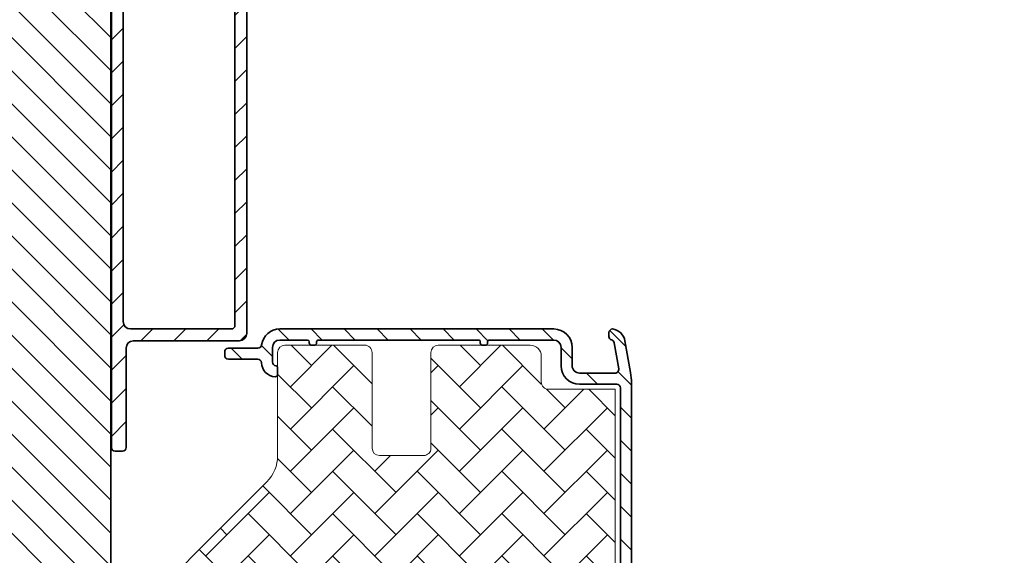
# Model space of a CAD drawing. Units: millimetres. Extents: x -1550 to 650, y 1131 to 2716.
# Drawn here: x -1036 to -902, y 1954 to 2027 of the extents above; entities that cross this region are included whole.
import ezdxf

# ---------------------------------------------------------------- set-up
doc = ezdxf.new("R2010")
doc.units = ezdxf.units.MM
doc.layers.add('VELUX 1', color=7, linetype='Continuous', lineweight=35)
doc.layers.add('VELUX 3', color=1, linetype='Continuous', lineweight=5)
pattern_1 = [(135, (-46.40000000000009, -109.9999832068345), (-2.245064030267288, -2.245064030267288), [])]

msp = doc.modelspace()

# ---------------------------------------------------------------- hatches: boundary and pattern name
at = {"layer": 'VELUX 3'}
h = msp.add_hatch(dxfattribs=at)
h.set_pattern_fill('ANSI31', color=256, angle=90)
h.set_pattern_definition(pattern_1)
edge = h.paths.add_edge_path(flags=16)
edge.add_arc((-1081.706608936608, 2078.100594903052), 1.000000957211458, 359.9999387255412, 449.9992074961843)
edge.add_line((-1081.706595104794, 2079.100595860168), (-1083.706628960232, 2079.100595860168))
edge.add_arc((-1083.70658857719, 2077.100581226659), 2.000014633916421, 90.00115688046414, 179.9994834544391)
edge.add_line((-1085.706603211026, 2077.100599257633), (-1085.706603211026, 2052.100597022459))
edge.add_arc((-1084.206595415937, 2052.100605503022), 1.500007795112523, 180.0003239319747, 270.0001029534464)
edge.add_line((-1084.206592720608, 2050.600597707912), (-1082.006585281948, 2050.600597707912))
edge.add_arc((-1082.006605473469, 2051.600605024666), 1.00000731695821, 270.0011568804641, 359.9994834544391)
edge.add_line((-1081.006598156552, 2051.60059600918), (-1081.006598156552, 2068.181892929956))
edge.add_arc((-1080.01433146809, 2068.300715142111), 0.9993557420315309, 149.1853287530198, 186.8285542587954, ccw=False)
edge.add_line((-1080.872606915097, 2068.812647907421), (-1080.840599220852, 2068.868162183448))
edge.add_arc((-1081.706921302464, 2069.368274979284), 1.000313329735258, 330.0029014002646, 359.9933839608469)
edge.add_line((-1080.706607979397, 2069.368159471437), (-1080.706607979397, 2078.10059383361))
edge = h.paths.add_edge_path()
edge.add_line((-1084.90658966885, 2010.160596881419), (-1083.257746380429, 2010.160596881419))
edge.add_arc((-1083.257703976211, 2012.160494641207), 1.999897760237935, 269.998785146541, 325.0015246313648)
edge.add_line((-1081.619453114132, 2011.013444004006), (-1080.477845352749, 2012.643757844002))
edge.add_arc((-1081.706975287531, 2013.50422968375), 1.500390676981884, 325.0054493659011, 359.9959075250297)
edge.add_line((-1080.206584614376, 2013.504122515101), (-1080.206584614376, 2018.660596644863))
edge.add_arc((-1080.706587478434, 2018.660593863174), 0.5000028640652161, 0.0003187562116350903, 90.00234922388705)
edge.add_line((-1080.706607979397, 2019.160596726819), (-1081.206571739773, 2019.160596726819))
edge.add_arc((-1081.206592240736, 2018.660593863174), 0.5000028640653095, 89.99765077613901, 179.9996812437884)
edge.add_line((-1081.706595104794, 2018.660596644863), (-1081.706595104794, 2014.151415394977))
edge.add_arc((-1083.206985958361, 2014.151522591399), 1.500390857396656, 325.00545153767314, 359.99590646493857, ccw=False)
edge.add_line((-1081.977855843167, 2013.291050694774), (-1082.461607140164, 2012.600232166974))
edge.add_arc((-1083.690295512519, 2013.460520639116), 1.499923788618297, 269.9999321948518, 325.0015141128489, ccw=False)
edge.add_line((-1083.690297287564, 2011.960596850499), (-1084.206592720608, 2011.960596850499))
edge.add_arc((-1084.206593006283, 2013.460607055276), 1.500010204777282, 180.000391516449, 270.0000109119162, ccw=False)
edge.add_line((-1085.706603211026, 2013.46059680533), (-1085.706603211026, 2047.600595353529))
edge.add_arc((-1084.206589056437, 2047.60058423874), 1.500014154630232, 90.00013995972358, 179.9995754503222, ccw=False)
edge.add_line((-1084.206592720608, 2049.100598393366), (-1081.006598156552, 2049.100598393366))
edge.add_arc((-1081.00653043058, 2051.100504919069), 1.999906526850164, 269.9980597031429, 360.0025806317589)
edge.add_line((-1079.006623905758, 2051.100594995901), (-1079.006623905758, 2078.10059383361))
edge.add_arc((-1078.006622946922, 2078.100594902379), 1.000000958836497, 89.99737750561081, 180.0000612358712, ccw=False)
edge.add_line((-1078.006577175717, 2079.100595860168), (-1019.806575459103, 2079.100595860168))
edge.add_arc((-1019.806618539928, 2079.600602699547), 0.5000068412347163, 270.0049366313594, 359.9993323872728)
edge.add_line((-1019.306611698727, 2079.600596873447), (-1019.306611698727, 2080.800594834968))
edge.add_arc((-1019.806618539928, 2080.800589008868), 0.5000068412350135, 0.0006676127792960024, 89.99506336862756)
edge.add_line((-1019.806575459103, 2081.300595848247), (-1084.206592720608, 2081.300595848247))
edge.add_arc((-1084.206595415949, 2082.800603643329), 1.50000779508415, 180.0001816360295, 270.000102953898, ccw=False)
edge.add_line((-1085.706603211026, 2082.800598888084), (-1085.706603211026, 2093.80632832496))
edge.add_arc((-1082.10658149354, 2093.806311658152), 3.600021717524141, 97.20040394359319, 179.9997347411079, ccw=False)
edge.add_line((-1082.557809036831, 2097.377942948028), (-1048.781287354092, 2101.644912807628))
edge.add_arc((-1048.906662244947, 2102.637095881974), 1.000073055468766, 277.2018768380755, 359.9959201143463)
edge.add_line((-1047.906589192013, 2102.637024669334), (-1047.906589192013, 2102.838615028545))
edge.add_arc((-1048.906579842531, 2102.838630555132), 0.9999906506384683, 359.9991103837745, 457.2007496791292)
edge.add_line((-1049.031924885373, 2103.830734340831), (-1082.833540123562, 2099.560597984478))
edge.add_arc((-1082.106628010216, 2093.806347607757), 5.799982639501293, 97.1998161369126, 180.0001904872744)
edge.add_line((-1087.906610649685, 2093.80632832496), (-1087.906610649685, 2013.160596849288))
edge.add_arc((-1084.906590289885, 2013.160617241289), 3.000020359869906, 180.0003894558756, 270.0000118608021)
h = msp.add_hatch(dxfattribs=at)
h.set_pattern_fill('ANSI31', color=256)
h.set_pattern_definition([(45, (-46.40000000000009, -109.9999832068345), (-2.245064030267288, 2.245064030267288), [])])
edge = h.paths.add_edge_path()
edge.add_line((-1045.766603630642, 2074.100596903249), (-1041.26657215939, 2074.100596903249))
edge.add_arc((-1041.26660887984, 2073.600596423772), 0.5000004808258115, -6.116909190723163e-05, 89.99579215045537, ccw=False)
edge.add_line((-1040.766608399014, 2073.60059588997), (-1040.766608399014, 2071.600595562145))
edge.add_arc((-1041.266608879847, 2071.600598753651), 0.5000004808429814, 270.0042078503522, 359.99963428069907, ccw=False)
edge.add_line((-1041.26657215939, 2071.100598274156), (-1041.666578930477, 2071.100598274156))
edge.add_arc((-1041.666601816073, 2071.600598753068), 0.5000004794350109, 180.0003656524446, 270.00262249356837, ccw=False)
edge.add_line((-1042.166602295498, 2071.600595562145), (-1042.166602295498, 2072.000598607942))
edge.add_arc((-1042.666602774923, 2072.00059541702), 0.5000004794353073, 0.0003656524446430167, 90.0026224935684)
edge.add_line((-1042.666625660519, 2072.500595895931), (-1044.166576546292, 2072.500595895931))
edge.add_arc((-1044.166599431887, 2072.000595417019), 0.5000004794354657, 89.99737750643163, 179.9996343475033)
edge.add_line((-1044.666599911312, 2072.000598607942), (-1044.666599911312, 2065.200595258161))
edge.add_arc((-1044.166599431888, 2065.200598449084), 0.50000047943508, 180.0003656524446, 270.0026224935945)
edge.add_line((-1044.166576546292, 2064.700597970173), (-1035.170685928922, 2064.700597970173))
edge.add_arc((-1035.170685189229, 2067.700689079464), 3.00009110929168, 269.9999858733256, 298.9661393230039)
edge.add_line((-1033.717763107876, 2065.07589116542), (-1032.124471348385, 2065.957864819452))
edge.add_arc((-1032.366628485506, 2066.395319675904), 0.5000068304454534, 298.9671220112058, 359.9994049828732)
edge.add_line((-1031.866621655087, 2066.395314483329), (-1031.866621655087, 2072.000598607942))
edge.add_arc((-1032.36662213592, 2072.000595416436), 0.5000004808429814, 0.0003657193009460214, 89.99579214964778)
edge.add_line((-1032.366585415463, 2072.500595895931), (-1033.86659590588, 2072.500595895931))
edge.add_arc((-1033.866618791476, 2072.000595417019), 0.5000004794354657, 89.99737750643163, 179.9996343475033)
edge.add_line((-1034.366619270901, 2072.000598607942), (-1034.366619270901, 2071.600595562145))
edge.add_arc((-1034.866619751734, 2071.600598753651), 0.5000004808429814, 270.0042078503522, 359.99963428069907, ccw=False)
edge.add_line((-1034.866583031277, 2071.100598274156), (-1035.266589802365, 2071.100598274156))
edge.add_arc((-1035.26661268796, 2071.600598753068), 0.5000004794350109, 180.0003656524446, 270.00262249356837, ccw=False)
edge.add_line((-1035.766613167385, 2071.600595562145), (-1035.766613167385, 2073.60059588997))
edge.add_arc((-1035.266612687966, 2073.600596424355), 0.5000004794192718, 89.99737750572808, 180.0000612359493, ccw=False)
edge.add_line((-1035.266589802365, 2074.100596903251), (-1030.766617935757, 2074.100596903249))
edge.add_arc((-1030.766595050154, 2073.600596424355), 0.5000004794181855, -6.123589719209122e-05, 90.00262249440232, ccw=False)
edge.add_line((-1030.266594570736, 2073.60059588997), (-1030.266594570736, 2066.600596605226))
edge.add_arc((-1029.766587732237, 2066.600602430207), 0.5000068385330054, 180.0006674845415, 270.0018937739833)
edge.add_line((-1029.766571205716, 2066.100595591947), (-1007.766616028408, 2066.100595591947))
edge.add_arc((-1007.766599501887, 2066.600602430207), 0.5000068385327732, 269.9981062260037, 359.9993325155107)
edge.add_line((-1007.266592663388, 2066.600596605226), (-1007.266592663388, 2071.600595562145))
edge.add_arc((-1007.766593142806, 2071.600596096529), 0.500000479418135, 359.9999387641028, 450.0026224944023)
edge.add_arc((-1007.766572947582, 2072.600603414804), 0.5000068412360806, 180.0006676126751, 269.99506336852335, ccw=False)
edge.add_line((-1008.266579788784, 2072.600597588705), (-1008.266579788784, 2073.60059588997))
edge.add_arc((-1007.766579307959, 2073.600596423772), 0.5000004808260322, 90.00420784954463, 180.0000611690919, ccw=False)
edge.add_line((-1007.766616028408, 2074.100596903249), (-1005.76658217297, 2074.100596903249))
edge.add_arc((-1005.76661889342, 2073.600596423772), 0.5000004808258115, -6.116909190723163e-05, 89.99579215045537, ccw=False)
edge.add_line((-1005.266618412594, 2073.60059588997), (-1005.266618412594, 1984.500596372768))
edge.add_arc((-1006.266625729501, 1984.500603525584), 1.000007316932626, 270.0011568798584, 359.9995901768361, ccw=False)
edge.add_line((-1006.266605537991, 1983.500596208855), (-1020.666610878567, 1983.500596208855))
edge.add_arc((-1020.666590687057, 1982.500588892126), 1.000007316932517, 90.00115687985839, 179.9995901768361)
edge.add_line((-1021.666598003964, 1982.500596044942), (-1021.666598003964, 1969.000598488733))
edge.add_arc((-1022.166598483382, 1969.000597954348), 0.5000004794182487, -90.00262249438907, 6.12358712146488e-05, ccw=False)
edge.add_line((-1022.166621368985, 1968.500597475454), (-1023.166608494381, 1968.500597475454))
edge.add_arc((-1023.166571773932, 1969.000597954931), 0.5000004808260389, 179.9999388309342, 269.9957921504554, ccw=False)
edge.add_line((-1023.666572254757, 1969.000598488733), (-1023.666572254757, 2038.074119089528))
edge.add_arc((-1024.666624843164, 2038.074058510175), 1.000052590241621, 0.00347075877733486, 109.9980162483437)
edge.add_line((-1025.00863043652, 2039.013812391445), (-1031.747948807339, 2036.560904307648))
edge.add_arc((-1032.08986844986, 2037.50003554544), 0.9994381040054937, 269.9947367628779, 290.00559317268693, ccw=False)
edge.add_line((-1032.08996025906, 2036.500597445651), (-1033.895742577175, 2036.500597445651))
edge.add_arc((-1033.895762283258, 2036.000593787094), 0.500003658945361, 89.9977418658183, 179.9996968756798)
edge.add_line((-1034.395765942196, 2036.000596432373), (-1034.395765942196, 2033.67130465655))
edge.add_arc((-1033.895765462777, 2033.671305984813), 0.5000004794207505, 180.0001522076223, 270.0026224942719)
edge.add_line((-1033.895742577175, 2033.171305505916), (-1033.037078064541, 2033.171305505916))
edge.add_arc((-1033.037126513644, 2032.67127186364), 0.5000336446237061, -17.9947898730112, 89.99444851531109, ccw=False)
edge.add_line((-1032.561552208523, 2032.516796214865), (-1032.730114143948, 2031.998125909254))
edge.add_arc((-1033.205593058179, 2032.152571266631), 0.499933561879385, 272.9948351987997, 342.0051345467304, ccw=False)
edge.add_line((-1033.17947356091, 2031.65332048981), (-1038.669597786526, 2031.365593968316))
edge.add_arc((-1038.695753877354, 2031.864883432323), 0.4999741092854746, 179.9970094802031, 272.9987913716043, ccw=False)
edge.add_line((-1039.195727985958, 2031.864909528181), (-1039.195727985958, 2032.465731798097))
edge.add_arc((-1038.695806991443, 2032.465809378161), 0.4999210005354501, 92.99538977391472, 180.0088914253074, ccw=False)
edge.add_line((-1038.721930664639, 2032.965047357961), (-1037.143420857052, 2033.047773016974))
edge.add_arc((-1037.195717109721, 2034.04635506495), 0.9999505010669577, 272.9978705602021, 360.0027050164517)
edge.add_line((-1036.195766609768, 2034.046402274057), (-1036.195766609768, 2054.000595657512))
edge.add_arc((-1037.195773926667, 2054.000590367361), 1.000007316912738, 0.0003031011055859632, 89.9988431206171)
edge.add_line((-1037.195753735165, 2055.00059768407), (-1054.509234112362, 2055.00059768407))
edge.add_arc((-1054.509300879118, 2055.500519533226), 0.4999218536137676, 181.0532467991877, 270.00765210261875, ccw=False)
edge.add_arc((-1054.509318953398, 2055.482124550041), 0.4999040816748475, 114.9930486606795, 178.9448510294443, ccw=False)
edge.add_line((-1054.720532578091, 2055.9352171406), (-1053.896379154782, 2056.31952181308))
edge.add_arc((-1052.628586142229, 2053.600839887024), 2.99975507962568, 89.9989039097672, 115.0008795584177, ccw=False)
edge.add_line((-1052.628528755764, 2056.6005949661), (-1037.195753735165, 2056.600594966098))
edge.add_arc((-1037.195773926667, 2057.600602282807), 1.000007316912735, 270.0011568793829, 359.9996968988945)
edge.add_line((-1036.195766609768, 2057.600596992656), (-1036.195766609768, 2062.100598661586))
edge.add_arc((-1037.195773926686, 2062.1005896461), 1.000007316958257, 0.0005165455608868739, 89.99884311953586)
edge.add_line((-1037.195753735165, 2063.100596962854), (-1054.480266255001, 2063.100596962854))
edge.add_arc((-1054.480310223653, 2066.100194889731), 2.999597927198754, 249.998628458002, 270.0008398519421, ccw=False)
edge.add_line((-1055.506300610165, 2063.281519411489), (-1062.861096542935, 2065.958438514158))
edge.add_arc((-1062.690129490819, 2066.428294917721), 0.4999947728515074, 215.0014574477261, 250.0050280114119, ccw=False)
edge.add_line((-1063.099693935971, 2066.141499279424), (-1064.046156090359, 2067.493254391834))
edge.add_arc((-1063.636838209212, 2067.77995471679), 0.4997381355840521, 179.9895496584965, 215.0087210526897, ccw=False)
edge.add_line((-1064.136576336483, 2067.780045865461), (-1064.136576336483, 2070.126874445364))
edge.add_arc((-1063.636575855651, 2070.126871253858), 0.5000004808429814, 90.00420785035232, 179.999634280699, ccw=False)
edge.add_line((-1063.636612576107, 2070.626871733352), (-1063.036572617154, 2070.626871733352))
edge.add_arc((-1063.03660933761, 2070.126871253858), 0.5000004808426376, 0.00036571924891859453, 89.99579214967378, ccw=False)
edge.add_line((-1062.536608856778, 2070.126874445364), (-1062.536608856778, 2068.284520952388))
edge.add_arc((-1062.036870736024, 2068.284433525793), 0.4997381284010058, 179.9899764003123, 215.0087211795495)
edge.add_line((-1062.446188610653, 2067.997733204052), (-1062.078368347744, 2067.472463546678))
edge.add_arc((-1061.668670513657, 2067.759386885278), 0.5001772860591195, 215.0046754782446, 249.9891090148349)
edge.add_line((-1061.839830559353, 2067.289406506702), (-1054.809939545254, 2064.730750469848))
edge.add_arc((-1054.638977206761, 2065.200345799726), 0.4997478314369929, 249.9953009937651, 270.0049743348772)
edge.add_line((-1054.638933819394, 2064.700597970173), (-1046.766590756039, 2064.700597970173))
edge.add_arc((-1046.766627476497, 2065.200598449668), 0.5000004808435472, 270.0042078504304, 359.9996342808553)
edge.add_line((-1046.266626995663, 2065.200595258163), (-1046.266626995663, 2073.60059588997))
edge.add_arc((-1045.766626516245, 2073.600596424355), 0.5000004794183623, 89.99737750562377, 180.0000612358451, ccw=False)
edge = h.paths.add_edge_path(flags=16)
edge.add_arc((-1007.861045775918, 2049.097421128438), 0.9944598869620652, -8.040118216169788, 0.004698425555716312, ccw=False)
edge.add_line((-1006.876361054043, 2048.958329556867), (-1007.035922688107, 2047.822589127704))
edge.add_arc((-1008.026279728617, 2047.961838709535), 1.000098751987939, 290.002621928983, 351.99637043661863, ccw=False)
edge.add_line((-1007.684182804684, 2047.022068946048), (-1032.030057591061, 2038.160903452321))
edge.add_arc((-1032.372095502512, 2039.100705415254), 1.0001088252792, 270.0015158658629, 289.9988140697147, ccw=False)
edge.add_line((-1032.372069042782, 2038.100596590325), (-1033.395719212155, 2038.100596590325))
edge.add_arc((-1033.395758624311, 2039.100603907459), 1.000007317910503, 180.0004098463784, 270.0022581337127, ccw=False)
edge.add_line((-1034.395765942196, 2039.100596754238), (-1034.395765942196, 2062.511159180091))
edge.add_arc((-1033.395752281443, 2062.511152520316), 1.00001366077516, 118.9671220093496, 179.9996184281631, ccw=False)
edge.add_line((-1033.8800665556, 2063.386062233135), (-1032.544564884762, 2064.125305114671))
edge.add_arc((-1031.091614409587, 2061.500397284944), 3.000201026243522, 90.00166640817662, 118.965597161158, ccw=False)
edge.add_line((-1031.091701668362, 2064.500598309919), (-1007.866573017697, 2064.500598309919))
edge.add_arc((-1007.866593209199, 2063.50059099321), 1.000007316912735, 0.0003031011054872579, 89.99884312061062, ccw=False)
edge.add_line((-1006.8665858923, 2063.500596283361), (-1006.8665858923, 2049.097502677128))
edge = h.paths.add_edge_path(flags=16)
edge.add_arc((-1007.861045775931, 2043.655046858474), 0.9944598869750131, -0.004698425608012258, 8.040118216117321, ccw=False)
edge.add_line((-1006.8665858923, 2043.654965309783), (-1006.8665858923, 1985.600596366807))
edge.add_arc((-1007.366589551248, 1985.600600874753), 0.5000036589680973, 269.9977418668997, 359.9994834312247, ccw=False)
edge.add_line((-1007.366609257321, 1985.100597216174), (-1021.066617649655, 1985.100597216175))
edge.add_arc((-1021.066597458145, 1986.100604532903), 1.000007316931835, 180.000409823229, 269.99884312018725, ccw=False)
edge.add_line((-1022.066604775051, 1986.100597380086), (-1022.066604775051, 2039.384411720916))
edge.add_arc((-1021.066629139511, 2039.384430984599), 0.9999756357258444, 109.9992775535168, 180.0011037546155, ccw=False)
edge.add_line((-1021.408629101376, 2040.324105022832), (-1008.279990833859, 2045.102531163379))
edge.add_arc((-1007.937968906917, 2044.162848048781), 0.9999916771498516, 7.999478704965611, 110.00028231919859, ccw=False)
edge.add_line((-1006.947707813839, 2044.302010981723), (-1006.876361054043, 2043.794138430045))
at = {"layer": 'VELUX 3', "lineweight": 5}
h = msp.add_hatch(dxfattribs=at)
h.set_pattern_fill('ANSI31', color=1, angle=-90.00000000000001)
h.set_pattern_definition([(314.9999999999999, (-3315.934581413158, -2746.108017513275), (2.245064030267289, 2.245064030267288), [])])
edge = h.paths.add_edge_path()
edge.add_line((-1053.266596478085, 2030.600596292302), (-1053.266596478085, 2026.100596486017))
edge.add_line((-1053.266596478085, 2026.100596486017), (-1045.766603630642, 2026.100596486017))
edge.add_arc((-1045.766603630642, 2025.100609360547), 0.9999871254701702, -0.0006936958108099134, 90, ccw=False)
edge.add_line((-1044.766616505246, 2025.100597253426), (-1044.766616505246, 1879.100600330516))
edge.add_arc((-1041.766610425535, 1879.100600330516), 3.000006079710602, 179.9999999999957, 270.0002845899352)
edge.add_line((-1041.766595524411, 1876.100594250843), (-956.8355795560879, 1876.100594250843))
edge.add_line((-956.8355795560879, 1876.100594250843), (-956.8355795560879, 1876.300597636386))
edge.add_line((-956.8355795560879, 1876.300597636386), (-943.2976361928982, 1876.300597636386))
edge.add_line((-943.2976361928982, 1876.300597636386), (-943.2976361928982, 1876.100594250843))
edge.add_line((-943.2976361928982, 1876.100594250843), (-932.1650978742641, 1876.100594250843))
edge.add_line((-932.1650978742641, 1876.100594250843), (-930.043768566708, 1878.221923558399))
edge.add_line((-930.043768566708, 1878.221923558399), (-929.770034235577, 1893.904084412738))
edge.add_arc((-929.5700651447434, 1893.900593924034), 0.1999995520000522, 89.99871302281201, 178.9999956348002, ccw=False)
edge.add_line((-929.5700606523556, 1894.100593475984), (-916.9631418405575, 1894.100593475982))
edge.add_arc((-916.9631418405573, 1893.900589352442), 0.2000041235396566, 1.001291342919501, 90.00000000003263, ccw=False)
edge.add_line((-916.763168257336, 1893.904084412738), (-916.5920433221859, 1884.100595562145))
edge.add_line((-916.5920433221859, 1884.100595562145), (-912.4311622797054, 1884.100595562145))
edge.add_arc((-912.4311622797057, 1885.10060600285), 1.000010440705637, 270.0000000000196, 349.9999037216675)
edge.add_line((-911.446344536404, 1884.926954357312), (-906.3904103456539, 1913.600595740959))
edge.add_line((-906.3904103456539, 1913.600595740959), (-912.1843096433681, 1913.600595740959))
edge.add_arc((-912.1843096433681, 1913.350577242287), 0.2500184986720342, 90, 168.9966018627133)
edge.add_arc((32324.13407253882, -4549.18096970831), 33859.03283178234, 168.9966018627077, 169.0037314977719)
edge.add_arc((-913.4299870441747, 1909.300608082646), 0.2000140106176471, 269.99997984638844, 348.99765770478297, ccw=False)
edge.add_line((-913.429987114529, 1909.100594072029), (-917.5689634500545, 1909.100594072029))
edge.add_arc((-917.5689634500541, 1909.300587546306), 0.1999934742771075, 170.9973812265035, 269.9999999998697, ccw=False)
edge.add_arc((-40477.04118877623, 8176.75894044738), 40052.67602001198, 350.9973812266093, 351.0031450569987)
edge.add_arc((-917.3263008004878, 1913.399128254592), 0.2093254260918022, 335.2496188498246, 465.7488565497763)
edge.add_line((-917.3831161676449, 1913.60059574096), (-925.0775989709896, 1913.600595740959))
edge.add_arc((-925.0775989709896, 1913.100557744949), 0.5000379960099508, 90, 161.9967609320609)
edge.add_line((-925.55315462933, 1913.255104868099), (-927.1658775030178, 1908.291580228492))
edge.add_arc((-928.1169279042356, 1908.600590628851), 0.9999921465622514, 269.9982173343489, 342.00025105028243, ccw=False)
edge.add_line((-928.1169590173763, 1907.600598482772), (-949.1903897939724, 1907.600598482772))
edge.add_arc((-949.1903897939726, 1906.600604531814), 0.9999939509580145, 89.99999999998697, 162.000175907246)
edge.add_line((-950.1414415060085, 1906.909616737052), (-955.3785440145534, 1890.791582016632))
edge.add_arc((-956.3296007924883, 1891.100601194459), 1.000000923560112, 270.000290254352, 341.99988565288197, ccw=False)
edge.add_line((-956.3295957265896, 1890.100600270912), (-1020.7666274725, 1890.100600270912))
edge.add_arc((-1020.7666274725, 1893.100561647334), 2.999961376421879, 179.9992885172265, 269.99999999999346, ccw=False)
edge.add_line((-1023.76658884869, 1893.100598900005), (-1023.76658884869, 2034.200597627446))
edge.add_arc((-1025.266588163279, 2034.200597627446), 1.499999314588422, 0, 90.00042688542015)
edge.add_line((-1025.266599339108, 2035.700596941992), (-1029.38581673489, 2035.700596941992))
edge.add_arc((-1029.38581673489, 2034.20060684854), 1.49999009345197, 90.00000000000868, 162.0002738339965)
edge.add_line((-1030.812394302945, 2034.664122460767), (-1031.660389584164, 2032.05418594031))
edge.add_arc((-1032.135914844195, 2032.208688999465), 0.4999954681957662, 272.99978221908566, 342.00048649222316, ccw=False)
edge.add_line((-1032.109749001126, 2031.709378658222), (-1053.266596478085, 2030.600596292302))
at = {"layer": 'VELUX 3'}
h = msp.add_hatch(dxfattribs=at)
h.set_pattern_fill('ANSI31', color=256, angle=90)
h.set_pattern_definition(pattern_1)
edge = h.paths.add_edge_path()
edge.add_arc((-1001.268643427213, 1980.600556636733), 1.999957429590164, 182.2913400387062, 266.6958902339863, ccw=False)
edge.add_arc((-1003.766592098173, 1980.500606648195), 0.4999900824509259, 2.29135890974813, 90.00181333320205)
edge.add_line((-1003.766607922177, 1981.000596730396), (-1007.766616028408, 1981.000596730396))
edge.add_arc((-1007.766579307959, 1981.500597209873), 0.5000004808260389, 179.9999388309342, 269.9957921504554, ccw=False)
edge.add_line((-1008.266579788784, 1981.500597743675), (-1008.266579788784, 1982.000596894309))
edge.add_arc((-1007.766576127782, 1982.000592385511), 0.5000036610228809, 90.00457224153212, 179.9994833337033, ccw=False)
edge.add_line((-1007.766616028408, 1982.500596044942), (-1003.739785832028, 1982.500596044942))
edge.add_arc((-1003.739761655626, 1983.000520147998), 0.4999241036407606, 269.997229167783, 352.3453375455622)
edge.add_arc((-1000.766640486639, 1982.600627365339), 2.499969851408375, 89.99877281739191, 172.3383783313849, ccw=False)
edge.add_line((-1000.766586941342, 1985.100597216174), (-963.5245320020717, 1985.100597216174))
edge.add_arc((-963.5245526778058, 1982.60057892464), 2.500018291618975, 0.0004311607440854459, 89.99952615054718, ccw=False)
edge.add_line((-961.0245343862575, 1982.600597737714), (-961.0245343862575, 1980.10059639661))
edge.add_arc((-960.0246288143684, 1980.100503668205), 0.9999055761888286, 179.9946865520561, 270.0046731130474)
edge.add_line((-960.0245472608608, 1979.100598095342), (-955.1937100111049, 1979.100598095342))
edge.add_arc((-955.1937068266934, 1979.600586895285), 0.49998879995328, 269.9996350851446, 370.0013596996188)
edge.add_line((-954.7013160406154, 1979.687420724317), (-955.3262707410854, 1983.231643287822))
edge.add_arc((-955.8185707479663, 1983.144913832311), 0.4998812811339521, 9.991385383731323, 72.9041443234538)
edge.add_arc((-955.5244901775255, 1984.100621487487), 0.5000489777005755, 180.0027997964286, 252.8885737374768, ccw=False)
edge.add_line((-956.0245391546291, 1984.100597052261), (-956.0245391546291, 1984.600596202895))
edge.add_arc((-955.5245354936358, 1984.600593556765), 0.5000036610003451, 90.00457224047699, 179.9996967781315, ccw=False)
edge.add_arc((-955.8146317916512, 1983.121694700839), 2.000046969165254, 10.001002835853, 81.66128510969912, ccw=False)
edge.add_line((-953.8449761091274, 1983.469033686801), (-953.0881163297695, 1979.176847337171))
edge.add_arc((-960.9711661801783, 1977.787284187912), 8.00458372995185, 0.002693649628326966, 9.996960207484392, ccw=False)
edge.add_line((-952.9665824590725, 1977.787660507846), (-952.9665824590725, 1938.600594250843))
edge.add_arc((-955.4666039304412, 1938.600618106397), 2.500021471482585, 270.0005467243421, 359.9994532756553, ccw=False)
edge.add_line((-955.4665800748867, 1936.100596635028), (-957.9665776907009, 1936.100596635028))
edge.add_arc((-957.9666356554152, 1938.10057763427), 1.999981000081855, 183.3718023541528, 270.0016605825208, ccw=False)
edge.add_arc((-959.6635964862603, 1938.000523521057), 0.3000731053732173, 90.00852553706528, 183.357672184425, ccw=False)
edge.add_line((-959.6636411367458, 1938.300596623108), (-958.7603327451748, 1938.300596623107))
edge.add_arc((-958.7603550126245, 1938.000550147883), 0.3000464760505059, 7.188802876780414, 89.9957478891045, ccw=False)
edge.add_arc((-957.9666200893796, 1938.10056444288), 0.4999647698130289, 187.1774152728682, 270.0048588730585)
edge.add_line((-957.9665776907009, 1937.600599674865), (-955.4665800748867, 1937.600599674865))
edge.add_arc((-955.4665939067152, 1938.600600632015), 1.00000095724561, 270.0007925046364, 359.9996343860902)
edge.add_line((-954.46659294949, 1938.600594250843), (-954.46659294949, 1942.350598125144))
edge.add_arc((-954.7166472646877, 1942.35054059517), 0.250054321815716, 0.01318203468033521, 89.98340272474914)
edge.add_line((-954.7165748296779, 1942.600594906495), (-954.8665997205776, 1942.600594906494))
edge.add_arc((-954.8666010577814, 1942.900583746881), 0.2999888403901667, 179.9968986685464, 270.00025539661374, ccw=False)
edge.add_line((-955.1665898977321, 1942.90059998481), (-955.1665898977321, 1943.300599305316))
edge.add_arc((-954.8666137755919, 1943.30062081047), 0.2999761229111124, 89.9973154763403, 180.0041075086852, ccw=False)
edge.add_line((-954.8665997205776, 1943.600596933052), (-954.7165748296779, 1943.600596933052))
edge.add_arc((-954.7166472646873, 1943.850651244375), 0.2500543218151471, 270.0165972751467, 359.9868179652155)
edge.add_line((-954.46659294949, 1943.850593714401), (-954.46659294949, 1977.100597767517))
edge.add_arc((-954.966593428915, 1977.100594576594), 0.5000004794351937, 0.0003656524706981788, 90.00262249358141)
edge.add_line((-954.9666163145107, 1977.600595055505), (-960.0245472608608, 1977.600595055505))
edge.add_arc((-960.0245234053291, 1980.100616526818), 2.500021471426991, 180.0004613464367, 269.9994532761816, ccw=False)
edge.add_line((-962.524544876675, 1980.10059639661), (-962.524544876675, 1982.600597737714))
edge.add_arc((-963.5245490137303, 1982.600591902054), 1.000004137072298, 0.0003343573040731746, 89.99902530779535)
edge.add_line((-963.5245320020717, 1983.600596038982), (-972.2745534597439, 1983.600596038982))
edge.add_arc((-972.2745859712493, 1983.350646667557), 0.2499493735391151, 89.99254740259886, 180.0112947284663)
edge.add_line((-972.5245353399318, 1983.350597394988), (-972.5245353399318, 1983.200596718475))
edge.add_arc((-972.8246195791603, 1983.200681477315), 0.3000842511985274, 270.0065790365836, 359.98381679862746, ccw=False)
edge.add_line((-972.8245851217312, 1982.900597228095), (-973.224532288174, 1982.900597228095))
edge.add_arc((-973.224497830745, 1983.200681477315), 0.3000842511984645, 180.0161832013725, 269.9934209634381, ccw=False)
edge.add_line((-973.5245820699733, 1983.200596718475), (-973.5245820699733, 1983.350597394988))
edge.add_arc((-973.7745314386559, 1983.350646667557), 0.2499493735391202, 359.9887052715338, 450.0074525974011)
edge.add_line((-973.7745639501613, 1983.600596038982), (-995.5166098295254, 1983.600596038982))
edge.add_arc((-995.5166423410308, 1983.350646667557), 0.2499493735391151, 89.99254740259886, 180.0112947284663)
edge.add_line((-995.7665917097133, 1983.350597394988), (-995.7665917097133, 1983.200596718475))
edge.add_arc((-996.0665741905846, 1983.200579709349), 0.299982481353434, -90.00146996768001, 0.0032486933893096648, ccw=False)
edge.add_line((-996.0665818868679, 1982.900597228095), (-996.4665886579555, 1982.900597228095))
edge.add_arc((-996.4665963542388, 1983.200579709349), 0.299982481353301, 179.9967513065673, 270.00146996768, ccw=False)
edge.add_line((-996.7665788351101, 1983.200596718475), (-996.7665788351101, 1983.350597394988))
edge.add_arc((-997.0166299519165, 1983.350544916854), 0.2500511223131724, 0.01202464339359577, 89.99779296556572)
edge.add_line((-997.0166203199428, 1983.600596038982), (-1000.766586941342, 1983.600596038982))
edge.add_arc((-1000.766569929683, 1982.600591902054), 1.000004137072298, 90.00097469220468, 179.999665642696)
edge.add_line((-1001.766574066738, 1982.600597737714), (-1001.766574066738, 1980.600597409889))
edge.add_arc((-1001.266596496143, 1980.600577477019), 0.4999775709929979, 179.9977157589192, 262.8212907389428)
edge.add_arc((-1001.366672459158, 1979.806788166775), 0.3000953524149526, 0.016035995422384985, 82.8029705024199, ccw=False)
edge.add_line((-1001.066577118496, 1979.806872157737), (-1001.066577118496, 1978.903422205135))
edge.add_arc((-1001.366641177431, 1978.903490377019), 0.3000640666786175, 266.70034927823946, 359.98698290891684, ccw=False)
at = {"layer": 'VELUX 3', "lineweight": 5}
h = msp.add_hatch(dxfattribs=at)
h.set_pattern_fill('AR-HBONE', color=1, scale=0.04, angle=-1.272221872585407e-14, style=0)
h.set_pattern_definition([(44.99999999999999, (-137.2378047615803, 17.39834457463598), (1.407698165016418e-15, 5.747363917484258), [12.192, -4.064]), (135, (-134.3641247615806, 20.27202457463659), (1.976132353624498e-15, 5.747363917484258), [12.192, -4.064])])
h.paths.add_polyline_path([(-956.1665919244015, 1938.300596622996, 0.4142135623730951), (-955.1665898977321, 1939.300598649666), (-955.1665898977321, 1976.900598107263), (-965.2245756803557, 1976.900598107263), (-965.2245756803256, 1981.400586737648, 0.4142135623731709), (-966.7245861707728, 1982.900597228095), (-979.2245612112433, 1982.90059722818, 0.4142135623730949), (-980.2245613752407, 1981.900597064183), (-980.2245613752407, 1967.900598494693), (-988.2245775877041, 1967.900598494693), (-988.224577587619, 1981.900610102613, 0.4142135623730958), (-989.2245647131009, 1982.900597228095), (-1000.066576954499, 1982.90059722818, 0.4142135623730951), (-1001.066577118496, 1981.900597064183), (-1001.066577118266, 1967.871712114077, -0.1989123217876041), (-1002.531063240628, 1964.336128978416), (-1023.76658884869, 1943.100595919773), (-1023.766588849933, 1900.171550359085, 0.1989133219797123), (-1022.302162331204, 1896.636130361244), (-1017.231032205337, 1891.565037488276, 0.1989114127799521), (-1013.695549648861, 1890.100600270912), (-966.9665810285613, 1890.100600270912, 0.4142135623730951), (-961.9665857969326, 1895.100595502541), (-961.9665857969326, 1938.300596623107)])

# ---------------------------------------------------------------- linework, layer by layer
at = {"layer": 'VELUX 1'}
for points in [[(-1005.266618412594, 2073.60059588997), (-1005.266618412594, 1984.500596372768, -0.4142055534866227), (-1006.266605537991, 1983.500596208855), (-1020.666610878567, 1983.500596208855, 0.4142055534866229), (-1021.666598003964, 1982.500596044942), (-1021.666598003964, 1969.000598488733, -0.41422728153733), (-1022.166621368985, 1968.500597475454), (-1023.166608494381, 1968.500597475454, -0.4141923649044928), (-1023.666572254757, 1969.000598488733), (-1023.666572254757, 2038.074119089528, 0.520536801628172)], [(-1023.76658884869, 1893.100598900005), (-1023.76658884869, 2034.200597627446, 0.4142157445921361)], [(-954.46659294949, 1943.850593714401), (-954.46659294949, 1977.100597767517, 0.4142250992813899), (-954.9666163145107, 1977.600595055505), (-960.0245472608608, 1977.600595055505, -0.4142084091767246), (-962.524544876675, 1980.10059639661), (-962.524544876675, 1982.600597737714, 0.4142068705919354), (-963.5245320020717, 1983.600596038982), (-972.2745534597439, 1983.600596038982, 0.4143094010321919), (-972.5245353399318, 1983.350597394988), (-972.5245353399318, 1983.200596718475, -0.4140972077137356), (-972.8245851217312, 1982.900597228095), (-973.224532288174, 1982.900597228095, -0.4140972077138687), (-973.5245820699733, 1983.200596718475), (-973.5245820699733, 1983.350597394988, 0.4143094010323253), (-973.7745639501613, 1983.600596038982), (-995.5166098295254, 1983.600596038982, 0.4143094010321919), (-995.7665917097133, 1983.350597394988), (-995.7665917097133, 1983.200596718475, -0.4142376841431358), (-996.0665818868679, 1982.900597228095), (-996.4665886579555, 1982.900597228095, -0.4142376841432687), (-996.7665788351101, 1983.200596718475), (-996.7665788351101, 1983.350597394988, 0.4141408126041125), (-997.0166203199428, 1983.600596038982), (-1000.766586941342, 1983.600596038982, 0.4142068705919354), (-1001.766574066738, 1982.600597737714), (-1001.766574066738, 1980.600597409889, 0.3779860691768936), (-1001.329075974087, 1980.104519127294, -0.3778033642079544), (-1001.066577118496, 1979.806872157737), (-1001.066577118496, 1978.903422205135, -0.4311162346328142), (-1001.38391224728, 1978.6039237663, -0.3858906961784951), (-1003.267001789669, 1980.52059680073, 0.4025573631557951), (-1003.766607922177, 1981.000596730396), (-1007.766616028408, 1981.000596730396, -0.4141923649044928), (-1008.266579788784, 1981.500597743675), (-1008.266579788784, 1982.000596894309, -0.4141875483647485), (-1007.766616028408, 1982.500596044942), (-1003.739785832028, 1982.500596044942, 0.3756169018390426), (-1003.24429242001, 1982.933929263041, -0.3755745672151027), (-1000.766586941342, 1985.100597216174), (-963.5245320020717, 1985.100597216174, -0.4142089360128403), (-961.0245343862575, 1982.600597737714), (-961.0245343862575, 1980.10059639661, 0.4142646141052536), (-960.0245472608608, 1979.100598095342), (-955.1937100111049, 1979.100598095342, 0.4663168195055367), (-954.7013160406154, 1979.687420724317), (-955.3262707410854, 1983.231643287822, 0.2816182735158861), (-955.671620052914, 1983.622707499548, -0.329198038393013), (-956.0245391546291, 1984.100597052261), (-956.0245391546291, 1984.600596202895, -0.414188639468021), (-955.5245753942531, 1985.100597216174, -0.323281695341898), (-953.8449761091274, 1983.469033686801), (-953.0881163297695, 1979.176847337171, -0.04363587838607429), (-952.9665824590725, 1977.787660507846), (-952.9665824590725, 1938.600594250843, -0.4142079727280149)]]:
    msp.add_lwpolyline(points, format="xyb", dxfattribs=at)
msp.add_lwpolyline([(-1006.876361054043, 2043.794138430045, -0.03511655878549381), (-1006.8665858923, 2043.654965309783), (-1006.8665858923, 1985.600596366807, -0.4142224651926734), (-1007.366609257321, 1985.100597216174), (-1021.066617649655, 1985.100597216175, -0.4142055534865561), (-1022.066604775051, 1986.100597380086), (-1022.066604775051, 2039.384411720916, -0.3153075493622243), (-1021.408629101376, 2040.324105022832), (-1008.279990833859, 2045.102531163379, -0.4769798368662673), (-1006.947707813839, 2044.302010981723)], format="xyb", close=True, dxfattribs=at)
at = {"layer": 'VELUX 3', "color": 1, "lineweight": 5}
for points in [[(-1023.76658884869, 1943.100595919773), (-1002.531063240628, 1964.336128978416, 0.1989098295092357), (-1001.066577118496, 1967.871664164945), (-1001.066577118496, 1981.900597064182, -0.4142097434613332), (-1000.0665899931, 1982.900597228095), (-989.2245647131008, 1982.900597228095, -0.4142173812955008), (-988.2245775877041, 1981.900597064182), (-988.2245775877041, 1968.900596795961, 0.41421028901615), (-987.2245904623073, 1967.900598494693), (-981.2245485006383, 1967.900598494693, 0.414216835737446), (-980.2245613752407, 1968.900596795961), (-980.2245613752407, 1981.900597064182, -0.4142097434613144), (-979.224574249844, 1982.900597228095), (-966.7245861707729, 1982.900597228095, -0.4142117438608363), (-965.2245756803545, 1981.400596050903), (-965.2245756803554, 1977.900596408531, 0.1989132581438205), (-964.9316842698095, 1977.193497420297, 0.1989038860307078), (-964.2245885549596, 1976.900598107263), (-955.1665898977321, 1976.900598107263)], [(-955.1665898977321, 1976.900598107263), (-955.1665898977321, 1939.300598649665, -0.4142091979068911)]]:
    msp.add_lwpolyline(points, format="xyb", dxfattribs=at)

doc.saveas('drawing.dxf')
